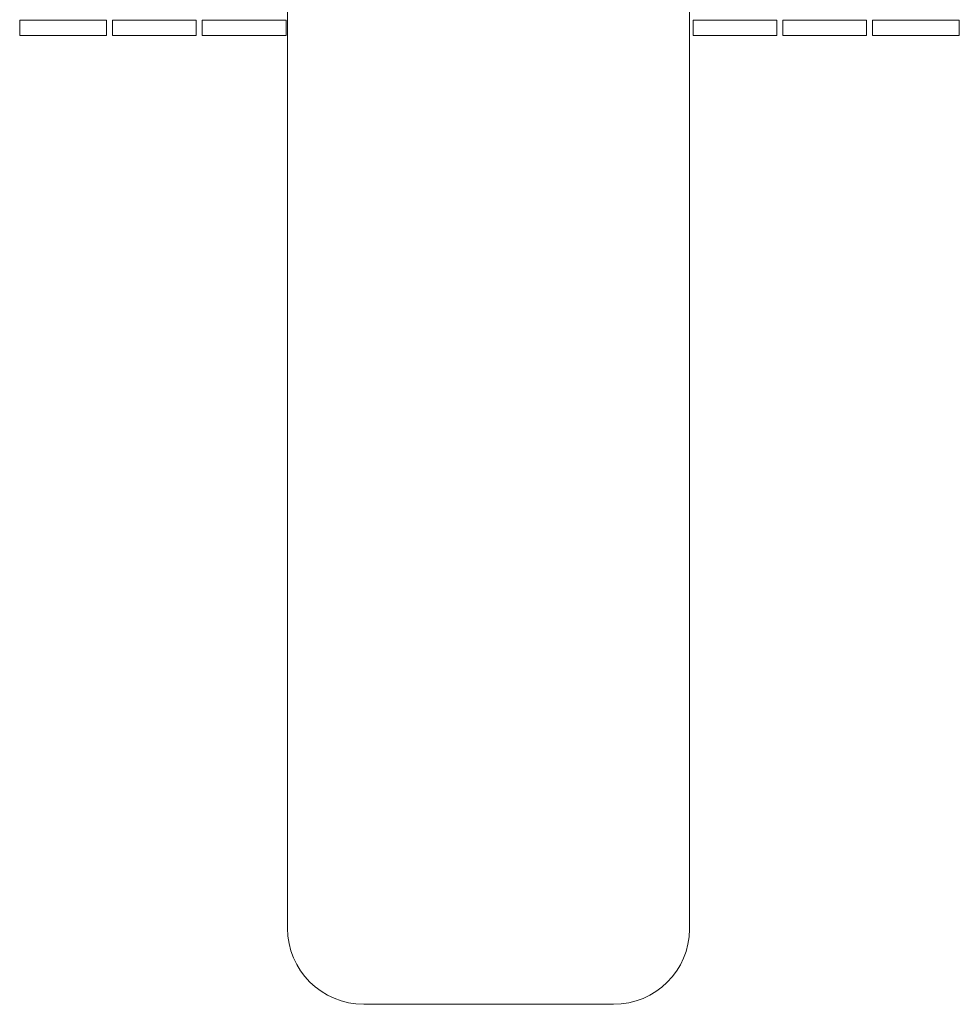
# Model space of a CAD drawing. Units: millimetres. Extents: x -499384 to -488674, y -835920 to -827276.
# Drawn here: x -496950 to -495715, y -834388 to -833094 of the extents above; entities that cross this region are included whole.
import ezdxf

# ---------------------------------------------------------------- set-up
doc = ezdxf.new("R2010")
doc.units = ezdxf.units.MM
doc.header["$LTSCALE"] = 0.2
doc.layers.add('Konstruktion', color=1, linetype='Continuous', lineweight=0)

msp = doc.modelspace()

# ---------------------------------------------------------------- linework, layer by layer
at = {"layer": 'Konstruktion'}
for p, q in [((-496597.8, -832932.3), (-496597.8, -834287.8)), ((-496069.8, -834288.8, -14.3), (-496069.8, -832932.3, -210.4)), ((-496949.6, -833114.5), (-496949.6, -833094.5)), ((-496949.6, -833094.5), (-496835.7, -833094.5)), ((-496835.7, -833094.5), (-496835.7, -833114.5)), ((-496827.8, -833114.5), (-496827.8, -833094.5)), ((-496827.8, -833094.5), (-496717.8, -833094.5)), ((-496717.8, -833094.5), (-496717.8, -833114.5)), ((-496709.8, -833114.5), (-496709.8, -833094.5)), ((-496709.8, -833094.5), (-496599.8, -833094.5)), ((-496599.8, -833094.5), (-496599.8, -833114.5)), ((-495955.2, -833094.5), (-496065.2, -833094.5)), ((-496065.2, -833094.5), (-496065.2, -833114.5)), ((-495955.2, -833114.5), (-495955.2, -833094.5)), ((-495837.3, -833094.5), (-495947.3, -833094.5)), ((-495947.3, -833094.5), (-495947.3, -833114.5)), ((-495837.3, -833114.5), (-495837.3, -833094.5)), ((-495715.4, -833094.5), (-495829.4, -833094.5)), ((-495829.4, -833094.5), (-495829.4, -833114.5)), ((-495715.4, -833114.5), (-495715.4, -833094.5)), ((-496835.7, -833114.5), (-496949.6, -833114.5)), ((-496717.8, -833114.5), (-496827.8, -833114.5)), ((-496599.8, -833114.5), (-496709.8, -833114.5)), ((-496065.2, -833114.5), (-495955.2, -833114.5)), ((-495947.3, -833114.5), (-495837.3, -833114.5)), ((-495829.4, -833114.5), (-495715.4, -833114.5)), ((-496497.8, -834387.8), (-496169.8, -834387.8))]:
    msp.add_line(p, q, dxfattribs=at)
msp.add_arc((-496497.8, -834287.8), 100, 180, 270, dxfattribs=at)
at = {"layer": 'Konstruktion', "extrusion": (3.17639e-17, 0.143052, 0.989715)}
msp.add_arc((496169.8, 825706.3, -119360.7), 100, 90, 180, dxfattribs=at)

doc.saveas('drawing.dxf')
